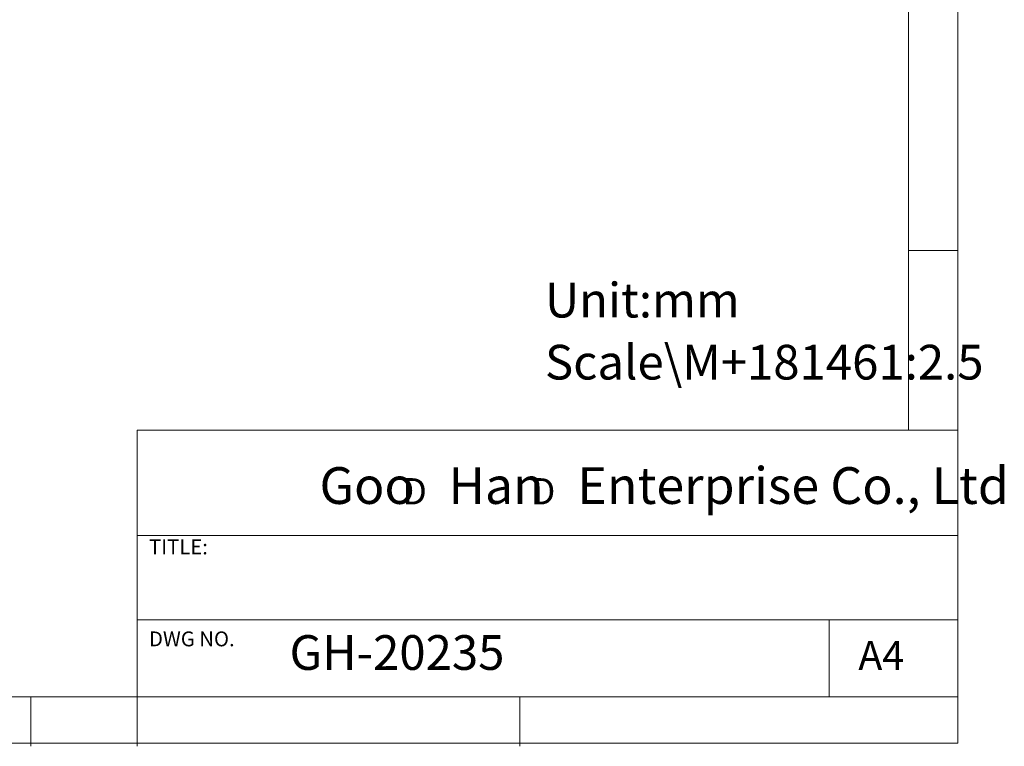
# Model space of a CAD drawing. Units: millimetres. Extents: x 5 to 297, y 6 to 206.
# Drawn here: x 198 to 297, y 6 to 79 of the extents above; entities that cross this region are included whole.
import ezdxf

# ---------------------------------------------------------------- set-up
doc = ezdxf.new("R2010")
doc.units = ezdxf.units.MM
doc.layers.add('DIM', color=5, linetype='Continuous')
doc.layers.add('SLD-0', color=179, linetype='Continuous')
doc.styles.add('SLDTEXTSTYLE0', font='TXT', dxfattribs={"width": 0.663})
doc.styles.add('SLDTEXTSTYLE1', font='TXT', dxfattribs={"width": 0.75})
doc.styles.add('SLDTEXTSTYLE2', font='TXT', dxfattribs={"width": 0.620935})
doc.styles.add('SLDTEXTSTYLE3', font='TXT', dxfattribs={"width": 0.75, "bigfont": 'bigfont'})

# ---------------------------------------------------------------- blocks, each defined once
blk = doc.blocks.new('SW_NOTE_0')
at = {"layer": 'DIM', "char_height": 2.646, "attachment_point": 1, "style": 'SLDTEXTSTYLE0'}
for insert in [(0, 3.409), (12.955, 3.409)]:
    blk.add_mtext('D', dxfattribs=dict(at, insert=insert))

msp = doc.modelspace()

# ---------------------------------------------------------------- linework, layer by layer
at = {"layer": 'SLD-0', "color": 179, "linetype": 'Continuous', "lineweight": 18}
for p, q in [((292.305875, 78.553948), (292.305875, 206.303948)), ((287.305875, 37.851886), (287.305875, 200.976886)), ((292.305875, 6.303948), (292.305875, 78.553948)), ((292.305875, 55.976886), (287.305875, 55.976886)), ((209.525277, 37.851886), (209.525277, 5.976886)), ((292.305875, 37.851886), (209.525277, 37.851886)), ((292.305875, 27.226886), (209.525277, 27.226886)), ((209.525277, 18.726814), (292.305875, 18.726814)), ((279.305875, 10.976886), (279.305875, 18.726814)), ((10.305875, 10.976886), (292.305875, 10.976886)), ((198.805875, 5.976886), (198.805875, 10.976886)), ((248.105875, 5.976886), (248.105875, 10.976886)), ((5.305875, 6.303948), (292.305875, 6.303948))]:
    msp.add_line(p, q, dxfattribs=at)

# ---------------------------------------------------------------- block references
at = {"layer": 'DIM'}
msp.add_blockref('SW_NOTE_0', (236.265542, 29.602637), dxfattribs=at)

# ---------------------------------------------------------------- texts
at = {"layer": 'DIM', "attachment_point": 1}
for s, insert, char_height, style in [('Unit:mm', (250.659175, 52.710019), 3.5, 'SLDTEXTSTYLE1'), ('Scale\\M+181461:2.5', (250.659175, 46.454974), 3.5, 'SLDTEXTSTYLE3'), ('Goo   Han   Enterprise Co., Ltd', (227.922414, 34.118463), 3.70416667, 'SLDTEXTSTYLE2')]:
    msp.add_mtext(s, dxfattribs=dict(at, insert=insert, char_height=char_height, style=style))
at = {"layer": 'SLD-0', "color": 179, "attachment_point": 1, "style": 'SLDTEXTSTYLE1'}
for s, insert, char_height in [('TITLE:', (210.725208, 26.827879), 1.5), ('DWG NO.', (210.725208, 17.556707), 1.5), ('GH-20235', (224.897737, 17.182456), 3.5), ('A4', (282.26128, 16.595224), 2.9104167)]:
    msp.add_mtext(s, dxfattribs=dict(at, insert=insert, char_height=char_height))

doc.saveas('drawing.dxf')
